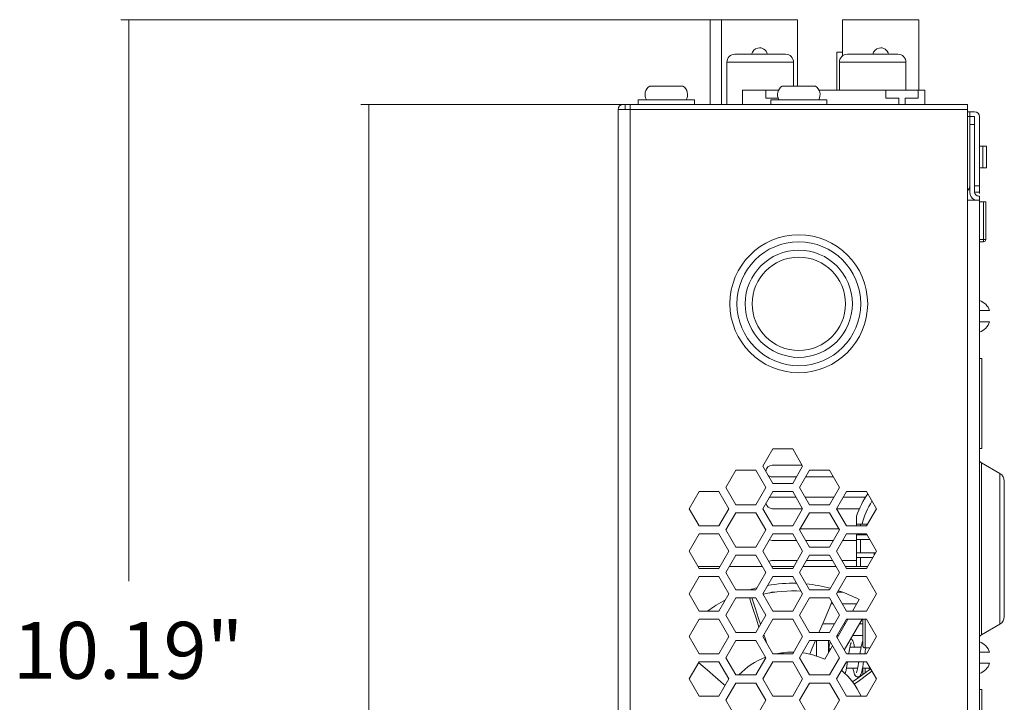
# Model space of a CAD drawing. Units: inches. Extents: x 0.5 to 16.1, y 0.5 to 11.2.
# Drawn here: x 12.3 to 14.4, y 7.4 to 8.8 of the extents above; entities that cross this region are included whole.
import ezdxf

# ---------------------------------------------------------------- set-up
doc = ezdxf.new("R2010")
doc.units = ezdxf.units.IN
doc.header["$MEASUREMENT"] = 0
doc.layers.add('Layer 1', color=7, linetype='Continuous', lineweight=0)

# ---------------------------------------------------------------- blocks, each defined once
blk = doc.blocks.new('Block_3')
at = {"layer": 'Layer 1', "color": 250, "lineweight": 18, "true_color": 0x231f20}
for p, q in [((13.8519, 8.8177), (12.528, 8.8177)), ((12.5447, 8.8177), (12.5447, 7.653)), ((13.751, 8.6417), (13.751, 8.8172)), ((13.751, 8.8172), (13.7742, 8.8172)), ((13.7744, 8.6417), (13.7744, 8.8177)), ((13.9327, 8.8177), (13.7744, 8.8177)), ((13.9327, 8.6801), (13.9327, 8.8177)), ((14.026, 8.7426), (14.026, 8.8177)), ((14.1844, 8.8177), (14.026, 8.8177)), ((14.1844, 8.6716), (14.1844, 8.8177)), ((14.0144, 8.6716), (14.0144, 8.7505)), ((14.0144, 8.7505), (14.026, 8.7505)), ((13.786, 8.7293), (13.786, 8.6417)), ((13.9244, 8.7293), (13.786, 8.7293)), ((13.9077, 8.746), (13.8027, 8.746)), ((13.9244, 8.7293), (13.9244, 8.6801)), ((14.0194, 8.6716), (14.0194, 8.7293)), ((14.1577, 8.7293), (14.0194, 8.7293)), ((14.036, 8.746), (14.141, 8.746)), ((14.1577, 8.6716), (14.1577, 8.7293)), ((13.6946, 8.6801), (13.6257, 8.6801)), ((13.8185, 8.6417), (13.8185, 8.6716)), ((13.8185, 8.6716), (13.8932, 8.6716)), ((13.8669, 8.6716), (13.8669, 8.655)), ((13.9696, 8.6801), (13.9007, 8.6801)), ((13.9771, 8.6716), (14.1969, 8.6716)), ((14.116, 8.6716), (14.116, 8.655)), ((14.1827, 8.655), (14.1827, 8.6716)), ((14.1969, 8.6716), (14.1969, 8.6417)), ((13.6018, 8.6417), (13.6018, 8.6517)), ((13.7185, 8.6517), (13.6018, 8.6517)), ((13.7185, 8.6417), (13.7185, 8.6517)), ((13.8669, 8.655), (13.8923, 8.655)), ((13.8768, 8.6417), (13.8768, 8.6517)), ((13.9935, 8.6517), (13.8768, 8.6517)), ((13.8935, 8.6523), (13.8935, 8.6517)), ((13.9935, 8.6417), (13.9935, 8.6517)), ((14.116, 8.655), (14.1427, 8.655)), ((14.1427, 8.655), (14.1427, 8.6417)), ((14.156, 8.6417), (14.156, 8.655)), ((14.156, 8.655), (14.1827, 8.655)), ((13.5835, 8.6417), (13.0259, 8.6417)), ((13.0426, 8.6417), (13.0426, 5.6174)), ((13.5602, 4.8867), (13.5602, 8.6317)), ((14.2852, 8.6317), (13.5602, 8.6317)), ((13.5702, 8.6417), (14.2852, 8.6417)), ((13.5747, 8.6317), (13.5747, 8.6417)), ((13.5852, 8.6417), (13.5852, 4.8867)), ((14.2852, 4.8867), (14.2852, 8.6417)), ((14.2852, 8.6267), (14.3002, 8.6267)), ((14.2902, 8.4734), (14.2902, 8.6267)), ((14.3002, 8.6167), (14.2852, 8.6167)), ((14.3002, 8.4601), (14.3002, 8.6167)), ((14.3102, 8.4601), (14.3102, 8.6167)), ((14.3002, 8.6001), (14.2902, 8.6001)), ((14.3252, 8.5551), (14.3102, 8.5551)), ((14.3173, 8.5101), (14.3173, 8.5551)), ((14.3252, 8.5551), (14.3252, 8.5101)), ((14.3102, 8.5101), (14.3252, 8.5101)), ((14.2902, 8.4601), (14.2902, 8.4734)), ((14.3002, 8.4734), (14.3102, 8.4734)), ((14.3102, 8.4434), (14.2852, 8.4434)), ((14.3102, 8.4601), (14.3002, 8.4601)), ((14.3102, 8.4572), (14.3102, 8.4597)), ((14.3102, 8.4437), (14.3102, 8.4519)), ((14.3102, 8.4434), (14.3102, 4.8867)), ((14.3235, 8.4402), (14.3102, 8.4402)), ((14.3185, 8.3569), (14.3185, 8.4402)), ((14.3235, 8.4402), (14.3235, 8.3619)), ((14.3102, 8.3619), (14.3235, 8.3619)), ((14.3185, 8.3569), (14.3102, 8.3569)), ((14.3314, 8.2142), (14.3102, 8.2142)), ((14.3102, 8.1909), (14.3314, 8.1909)), ((14.3102, 8.1151), (14.3152, 8.1151)), ((14.3152, 7.9284), (14.3152, 8.1151)), ((13.8811, 7.9276), (13.8604, 7.8917)), ((13.9225, 7.9276), (13.8811, 7.9276)), ((13.9432, 7.8917), (13.9225, 7.9276)), ((14.3152, 7.9284), (14.3102, 7.9284)), ((13.8604, 7.8917), (13.8811, 7.8559)), ((13.9422, 7.8934), (13.8802, 7.8934)), ((13.9225, 7.8559), (13.9432, 7.8917)), ((14.3143, 7.8984), (14.3143, 7.5417)), ((14.3527, 7.8763), (14.3143, 7.8984)), ((13.8046, 7.8834), (13.7839, 7.8476)), ((13.846, 7.8834), (13.8046, 7.8834)), ((13.8667, 7.8476), (13.846, 7.8834)), ((13.9576, 7.8834), (13.9369, 7.8476)), ((13.999, 7.8834), (13.9576, 7.8834)), ((14.0197, 7.8476), (13.999, 7.8834)), ((14.3527, 7.5638), (14.3527, 7.8763)), ((13.8802, 7.8692), (13.9302, 7.8692)), ((13.8811, 7.8559), (13.9225, 7.8559)), ((13.9494, 7.8692), (14.0072, 7.8692)), ((14.3618, 7.8604), (14.3618, 7.5797)), ((13.7281, 7.8392), (13.7074, 7.8034)), ((13.7695, 7.8392), (13.7281, 7.8392)), ((13.7902, 7.8034), (13.7695, 7.8392)), ((13.7839, 7.8476), (13.8046, 7.8117)), ((13.846, 7.8117), (13.8667, 7.8476)), ((13.8811, 7.8392), (13.8604, 7.8034)), ((13.9225, 7.8392), (13.8811, 7.8392)), ((13.9432, 7.8034), (13.9225, 7.8392)), ((13.9369, 7.8476), (13.9576, 7.8117)), ((13.999, 7.8117), (14.0197, 7.8476)), ((14.0341, 7.8392), (14.0134, 7.8034)), ((14.0755, 7.8392), (14.0341, 7.8392)), ((14.0962, 7.8034), (14.0755, 7.8392)), ((13.8046, 7.8117), (13.846, 7.8117)), ((13.9293, 7.8276), (13.8802, 7.8276)), ((14.0081, 7.8276), (13.9485, 7.8276)), ((13.9576, 7.8117), (13.999, 7.8117)), ((14.0738, 7.8276), (14.0274, 7.8276)), ((13.7074, 7.8034), (13.7281, 7.7676)), ((13.7695, 7.7676), (13.7902, 7.8034)), ((13.8046, 7.7951), (13.7839, 7.7592)), ((13.846, 7.7951), (13.8046, 7.7951)), ((13.8667, 7.7592), (13.846, 7.7951)), ((13.8604, 7.8034), (13.8811, 7.7676)), ((13.8802, 7.8034), (13.9432, 7.8034)), ((13.9225, 7.7676), (13.9432, 7.8034)), ((13.9576, 7.7951), (13.9369, 7.7592)), ((13.999, 7.7951), (13.9576, 7.7951)), ((14.0197, 7.7592), (13.999, 7.7951)), ((14.0134, 7.8034), (14.0341, 7.7676)), ((14.0134, 7.8034), (14.0611, 7.8034)), ((14.0552, 7.7676), (14.0552, 7.7881)), ((14.0755, 7.7676), (14.0962, 7.8034)), ((13.7281, 7.7676), (13.7695, 7.7676)), ((13.8811, 7.7676), (13.9225, 7.7676)), ((14.0341, 7.7676), (14.0755, 7.7676)), ((14.0552, 7.7715), (14.0778, 7.7715)), ((14.0635, 7.7676), (14.0635, 7.7715)), ((13.7281, 7.7509), (13.7074, 7.7151)), ((13.7695, 7.7509), (13.7281, 7.7509)), ((13.7902, 7.7151), (13.7695, 7.7509)), ((13.7839, 7.7592), (13.8046, 7.7234)), ((13.846, 7.7234), (13.8667, 7.7592)), ((13.8811, 7.7509), (13.8604, 7.7151)), ((13.9225, 7.7509), (13.8811, 7.7509)), ((13.9432, 7.7151), (13.9225, 7.7509)), ((13.9369, 7.7592), (13.9576, 7.7234)), ((14.0183, 7.7617), (13.9384, 7.7617)), ((13.999, 7.7234), (14.0197, 7.7592)), ((14.0341, 7.7509), (14.0134, 7.7151)), ((14.0755, 7.7509), (14.0341, 7.7509)), ((14.0552, 7.6834), (14.0552, 7.7509)), ((14.0552, 7.749), (14.0766, 7.749)), ((14.0635, 7.749), (14.0635, 7.7509)), ((14.0962, 7.7151), (14.0755, 7.7509)), ((13.8802, 7.7376), (13.9302, 7.7376)), ((13.9495, 7.7376), (14.0072, 7.7376)), ((14.0264, 7.7376), (14.0552, 7.7376)), ((14.0822, 7.7394), (14.0552, 7.7394)), ((14.0635, 7.7119), (14.0635, 7.7394)), ((13.7074, 7.7151), (13.7281, 7.6792)), ((13.7695, 7.6792), (13.7902, 7.7151)), ((13.8046, 7.7067), (13.7839, 7.6709)), ((13.8046, 7.7234), (13.846, 7.7234)), ((13.846, 7.7067), (13.8046, 7.7067)), ((13.8667, 7.6709), (13.846, 7.7067)), ((13.8604, 7.7151), (13.8811, 7.6792)), ((13.9225, 7.6792), (13.9432, 7.7151)), ((13.9576, 7.7067), (13.9369, 7.6709)), ((13.9576, 7.7234), (13.999, 7.7234)), ((13.999, 7.7067), (13.9576, 7.7067)), ((14.0197, 7.6709), (13.999, 7.7067)), ((14.0134, 7.7151), (14.0341, 7.6792)), ((14.0552, 7.7119), (14.0944, 7.7119)), ((14.0755, 7.6792), (14.0962, 7.7151)), ((14.0919, 7.7076), (14.0919, 7.7119)), ((13.9321, 7.6959), (13.8802, 7.6959)), ((14.0053, 7.6959), (13.9514, 7.6959)), ((14.0552, 7.6959), (14.0245, 7.6959)), ((14.0888, 7.7023), (14.0552, 7.7023)), ((14.0635, 7.6834), (14.0635, 7.7023)), ((13.7719, 7.6834), (13.7257, 7.6834)), ((13.7281, 7.6792), (13.7695, 7.6792)), ((13.7839, 7.6709), (13.8046, 7.6351)), ((13.8595, 7.6834), (13.7912, 7.6834)), ((13.846, 7.6351), (13.8667, 7.6709)), ((13.9249, 7.6834), (13.8787, 7.6834)), ((13.8811, 7.6792), (13.9225, 7.6792)), ((13.9369, 7.6709), (13.9576, 7.6351)), ((14.0125, 7.6834), (13.9442, 7.6834)), ((13.999, 7.6351), (14.0197, 7.6709)), ((14.0779, 7.6834), (14.0317, 7.6834)), ((14.0341, 7.6792), (14.0755, 7.6792)), ((13.7281, 7.6626), (13.7074, 7.6267)), ((13.7695, 7.6626), (13.7281, 7.6626)), ((13.7902, 7.6267), (13.7695, 7.6626)), ((13.8811, 7.6626), (13.8604, 7.6267)), ((13.9225, 7.6626), (13.8811, 7.6626)), ((13.9432, 7.6267), (13.9225, 7.6626)), ((14.0341, 7.6626), (14.0134, 7.6267)), ((14.0755, 7.6626), (14.0341, 7.6626)), ((14.0962, 7.6267), (14.0755, 7.6626)), ((13.7074, 7.6267), (13.7281, 7.5909)), ((13.7695, 7.5909), (13.7902, 7.6267)), ((13.8046, 7.6351), (13.846, 7.6351)), ((13.8604, 7.6267), (13.8811, 7.5909)), ((13.8848, 7.6301), (13.8802, 7.6301)), ((13.9225, 7.5909), (13.9432, 7.6267)), ((13.9576, 7.6351), (13.999, 7.6351)), ((14.0134, 7.6267), (14.0341, 7.5909)), ((14.0263, 7.6301), (14.0154, 7.6301)), ((14.0755, 7.5909), (14.0962, 7.6267)), ((13.8046, 7.6184), (13.7839, 7.5826)), ((13.846, 7.6184), (13.8046, 7.6184)), ((13.8667, 7.5826), (13.846, 7.6184)), ((13.9576, 7.6184), (13.9369, 7.5826)), ((13.999, 7.6184), (13.9576, 7.6184)), ((14.0197, 7.5826), (13.999, 7.6184)), ((14.0021, 7.6059), (14.0062, 7.6059)), ((14.0255, 7.6059), (14.0554, 7.6059)), ((14.0467, 7.5909), (14.0606, 7.6149)), ((13.7281, 7.5909), (13.7695, 7.5909)), ((13.8811, 7.5909), (13.9225, 7.5909)), ((14.0341, 7.5909), (14.0755, 7.5909)), ((13.7281, 7.5742), (13.7074, 7.5384)), ((13.7695, 7.5742), (13.7281, 7.5742)), ((13.7902, 7.5384), (13.7695, 7.5742)), ((13.7839, 7.5826), (13.8046, 7.5467)), ((13.846, 7.5467), (13.8667, 7.5826)), ((13.8811, 7.5742), (13.8604, 7.5384)), ((13.9225, 7.5742), (13.8811, 7.5742)), ((13.9432, 7.5384), (13.9225, 7.5742)), ((13.9369, 7.5826), (13.9576, 7.5467)), ((14.0091, 7.5642), (13.9843, 7.5642)), ((13.999, 7.5467), (14.0197, 7.5826)), ((14.0341, 7.5742), (14.0134, 7.5384)), ((14.0149, 7.5358), (14.0371, 7.5742)), ((14.0313, 7.5642), (14.0284, 7.5642)), ((14.0667, 7.5742), (14.0297, 7.5102)), ((14.0755, 7.5742), (14.0341, 7.5742)), ((14.068, 7.5642), (14.0609, 7.5642)), ((14.068, 7.5742), (14.068, 7.5194)), ((14.073, 7.5742), (14.073, 7.5144)), ((14.0962, 7.5384), (14.0755, 7.5742)), ((14.3527, 7.5638), (14.3143, 7.5417)), ((13.8046, 7.5467), (13.846, 7.5467)), ((13.9576, 7.5467), (13.999, 7.5467)), ((13.7074, 7.5384), (13.7281, 7.5026)), ((13.7695, 7.5026), (13.7902, 7.5384)), ((13.8046, 7.5301), (13.7839, 7.4942)), ((13.846, 7.5301), (13.8046, 7.5301)), ((13.8667, 7.4942), (13.846, 7.5301)), ((13.8604, 7.5384), (13.8811, 7.5026)), ((13.8627, 7.5424), (13.8659, 7.5327)), ((13.8659, 7.5327), (13.8689, 7.5237)), ((13.9225, 7.5026), (13.9432, 7.5384)), ((13.9576, 7.5301), (13.9369, 7.4942)), ((13.999, 7.5301), (13.9576, 7.5301)), ((13.9719, 7.4977), (13.9719, 7.5301)), ((13.9969, 7.5045), (13.9969, 7.5301)), ((14.0197, 7.4942), (13.999, 7.5301)), ((13.9998, 7.5248), (13.9994, 7.523)), ((14.0134, 7.5384), (14.0341, 7.5026)), ((14.0144, 7.5401), (14.0174, 7.5401)), ((14.047, 7.5401), (14.068, 7.5401)), ((14.0755, 7.5026), (14.0962, 7.5384)), ((13.7281, 7.5026), (13.7695, 7.5026)), ((13.8811, 7.5026), (13.9225, 7.5026)), ((13.989, 7.4909), (14.0053, 7.5192)), ((13.9979, 7.5159), (13.9969, 7.5159)), ((14.0304, 7.5113), (14.0301, 7.5096)), ((14.0341, 7.5026), (14.0755, 7.5026)), ((14.0399, 7.5087), (14.0403, 7.5107)), ((14.0645, 7.5159), (14.0412, 7.5159)), ((14.073, 7.5144), (14.0823, 7.5144)), ((14.0737, 7.5113), (14.0742, 7.514)), ((14.0742, 7.514), (14.0743, 7.5144)), ((14.3314, 7.5059), (14.3102, 7.5059)), ((13.7281, 7.4859), (13.7074, 7.4501)), ((13.7695, 7.4859), (13.7281, 7.4859)), ((13.7902, 7.4501), (13.7695, 7.4859)), ((13.7839, 7.4942), (13.8046, 7.4584)), ((13.846, 7.4584), (13.8667, 7.4942)), ((13.8811, 7.4859), (13.8604, 7.4501)), ((13.9225, 7.4859), (13.8811, 7.4859)), ((13.9432, 7.4501), (13.9225, 7.4859)), ((13.9369, 7.4942), (13.9576, 7.4584)), ((13.999, 7.4584), (14.0197, 7.4942)), ((14.0341, 7.4859), (14.0134, 7.4501)), ((14.0755, 7.4859), (14.0341, 7.4859)), ((14.0962, 7.4501), (14.0755, 7.4859)), ((14.3102, 7.4826), (14.3314, 7.4826)), ((14.0341, 7.4726), (14.0574, 7.4726)), ((14.0675, 7.4726), (14.0832, 7.4726)), ((14.068, 7.4726), (14.068, 7.4592)), ((14.073, 7.4726), (14.073, 7.4628)), ((13.7074, 7.4501), (13.7281, 7.4142)), ((13.7695, 7.4142), (13.7902, 7.4501)), ((13.8046, 7.4417), (13.7839, 7.4059)), ((13.8046, 7.4584), (13.846, 7.4584)), ((13.846, 7.4417), (13.8046, 7.4417)), ((13.8667, 7.4059), (13.846, 7.4417)), ((13.8604, 7.4501), (13.8811, 7.4142)), ((13.9225, 7.4142), (13.9432, 7.4501)), ((13.9576, 7.4417), (13.9369, 7.4059)), ((13.9576, 7.4584), (13.999, 7.4584)), ((13.999, 7.4417), (13.9576, 7.4417)), ((14.0197, 7.4059), (13.999, 7.4417)), ((14.0134, 7.4501), (14.0341, 7.4142)), ((14.0755, 7.4142), (14.0962, 7.4501)), ((14.3152, 7.4284), (14.3102, 7.4284)), ((14.3152, 5.7418), (14.3152, 7.4284)), ((13.7281, 7.4142), (13.7695, 7.4142)), ((13.7839, 7.4059), (13.8046, 7.3701)), ((13.846, 7.3701), (13.8667, 7.4059)), ((13.8811, 7.4142), (13.9225, 7.4142)), ((13.9369, 7.4059), (13.9576, 7.3701)), ((13.999, 7.3701), (14.0197, 7.4059)), ((14.0341, 7.4142), (14.0755, 7.4142))]:
    blk.add_line(p, q, dxfattribs=at)
for points in [[(13.833, 7.6182), (13.8401, 7.5961), (13.8471, 7.5743), (13.8524, 7.5578)], [(13.8376, 7.6184), (13.8445, 7.5975), (13.8517, 7.5756), (13.8557, 7.5635)], [(14.0039, 7.61), (13.9987, 7.598), (13.9896, 7.5766), (13.9806, 7.5555), (13.9769, 7.5467)], [(13.9699, 7.5301), (13.9631, 7.5141), (13.9579, 7.5017)], [(13.9994, 7.523), (13.9989, 7.5211), (13.9985, 7.5189), (13.998, 7.5166)], [(14.0006, 7.5273), (14.0003, 7.5263), (13.9998, 7.5248)], [(14.0403, 7.5107), (14.0406, 7.5125), (14.0409, 7.5143), (14.0412, 7.5159), (14.0415, 7.5175), (14.0418, 7.5189), (14.0421, 7.5202), (14.0424, 7.5213), (14.0427, 7.5224), (14.043, 7.5233), (14.0432, 7.524), (14.0435, 7.5247), (14.0437, 7.5251), (14.0438, 7.5254), (14.0438, 7.5255)], [(14.0508, 7.5159), (14.0506, 7.5171), (14.0502, 7.5191), (14.0498, 7.521), (14.0494, 7.5227), (14.049, 7.5243), (14.0486, 7.5257), (14.0482, 7.527), (14.0478, 7.5282), (14.0473, 7.5293), (14.0468, 7.5302), (14.0463, 7.5312), (14.0456, 7.5321), (14.0446, 7.5329), (14.0434, 7.5337), (14.0433, 7.5337)], [(14.068, 7.5293), (14.0679, 7.5291), (14.0674, 7.5276), (14.0669, 7.5261), (14.0664, 7.5244), (14.0659, 7.5225), (14.0654, 7.5205), (14.065, 7.5183), (14.0646, 7.5161), (14.0641, 7.5137), (14.0637, 7.5113), (14.0633, 7.5087), (14.0629, 7.5062), (14.0624, 7.5036), (14.0623, 7.5026)], [(13.998, 7.5166), (13.9975, 7.5142), (13.9971, 7.5115), (13.9969, 7.5105)], [(14.0015, 7.5126), (14.0007, 7.5126), (13.9997, 7.5124), (13.9988, 7.5121), (13.998, 7.5118), (13.9974, 7.5113), (13.997, 7.5108), (13.9969, 7.5105)], [(13.9969, 7.5105), (13.9969, 7.5103), (13.997, 7.5098), (13.9974, 7.5093), (13.998, 7.5089), (13.9988, 7.5085), (13.9991, 7.5084)], [(14.0389, 7.5026), (14.0392, 7.5045), (14.0396, 7.5067), (14.0399, 7.5087)], [(14.0723, 7.5026), (14.0727, 7.5054), (14.0732, 7.5084), (14.0737, 7.5113)], [(13.7278, 7.4839), (13.7451, 7.4689), (13.7622, 7.454), (13.779, 7.4394), (13.7824, 7.4365)], [(14.0351, 7.4781), (14.0355, 7.4804), (14.0359, 7.4828), (14.0363, 7.4853), (14.0364, 7.4859)], [(14.0597, 7.4859), (14.0594, 7.4835), (14.059, 7.4813), (14.0586, 7.4791), (14.0583, 7.4771), (14.0579, 7.4752), (14.0576, 7.4734), (14.0573, 7.4717), (14.0569, 7.4702), (14.0566, 7.4688), (14.0563, 7.4675), (14.056, 7.4664), (14.0557, 7.4654), (14.0555, 7.4646), (14.0552, 7.4639), (14.055, 7.4634), (14.0549, 7.4631), (14.0548, 7.463)], [(14.0577, 7.4542), (14.0587, 7.4543), (14.0602, 7.4548), (14.0614, 7.4556), (14.0623, 7.4565), (14.063, 7.4575), (14.0636, 7.4584), (14.0641, 7.4594), (14.0645, 7.4606), (14.065, 7.4618), (14.0654, 7.4632), (14.0658, 7.4647), (14.0662, 7.4664), (14.0666, 7.4682), (14.067, 7.4702), (14.0674, 7.4723), (14.0678, 7.4745), (14.0682, 7.4769), (14.0687, 7.4794), (14.0691, 7.4819), (14.0695, 7.4847), (14.0697, 7.4859)], [(14.0314, 7.4613), (14.0316, 7.4616), (14.032, 7.4629), (14.0324, 7.4644), (14.0328, 7.466), (14.0332, 7.4678), (14.0336, 7.4696), (14.034, 7.4716), (14.0343, 7.4737), (14.0347, 7.4759), (14.0351, 7.4781)], [(14.0842, 7.4708), (14.0759, 7.4648), (14.0579, 7.4519), (14.0467, 7.444)], [(14.0479, 7.4726), (14.048, 7.4717), (14.0484, 7.4697), (14.0488, 7.4678), (14.0492, 7.4661), (14.0496, 7.4645), (14.05, 7.463), (14.0504, 7.4616), (14.0509, 7.4604), (14.0513, 7.4593), (14.0518, 7.4582), (14.0524, 7.4573), (14.0531, 7.4563), (14.0541, 7.4555), (14.0554, 7.4547), (14.0569, 7.4543), (14.0577, 7.4542)], [(14.0868, 7.4663), (14.0787, 7.4603), (14.0609, 7.4472), (14.0501, 7.4392)], [(14.0812, 7.4726), (14.0815, 7.4709), (14.0819, 7.4691)]]:
    blk.add_lwpolyline(points, dxfattribs=at)
for radius in [0.143, 0.1285, 0.1112, 0.0968]:
    blk.add_circle((13.9352, 8.2284), radius, dxfattribs=at)
for points in [[(13.8699, 8.746), (13.868, 8.755), (13.8592, 8.7609), (13.8502, 8.759), (13.8437, 8.7577), (13.8385, 8.7526), (13.8372, 8.746)], [(14.1215, 8.746), (14.1197, 8.755), (14.1109, 8.7609), (14.1019, 8.759), (14.0953, 8.7577), (14.0902, 8.7526), (14.0889, 8.746)], [(14.3002, 8.4601), (14.3002, 8.4555), (14.3039, 8.4517), (14.3085, 8.4517), (14.3091, 8.4517), (14.3096, 8.4518), (14.3102, 8.4519)]]:
    blk.add_open_spline(points, degree=3, knots=[0, 0, 0, 0, 1, 1, 1, 2, 2, 2, 2], dxfattribs=at)
for points in [[(13.8027, 8.746), (13.7935, 8.746), (13.786, 8.7385), (13.786, 8.7293)], [(13.9244, 8.7293), (13.9244, 8.7385), (13.9169, 8.746), (13.9077, 8.746)], [(14.036, 8.746), (14.0268, 8.746), (14.0194, 8.7385), (14.0194, 8.7293)], [(14.1577, 8.7293), (14.1577, 8.7385), (14.1502, 8.746), (14.141, 8.746)], [(13.6257, 8.6801), (13.6162, 8.674), (13.6132, 8.6615), (13.6188, 8.6517)], [(13.7015, 8.6517), (13.7071, 8.6615), (13.7041, 8.674), (13.6946, 8.6801)], [(13.9007, 8.6801), (13.8912, 8.674), (13.8882, 8.6615), (13.8938, 8.6517)], [(13.9765, 8.6517), (13.9821, 8.6615), (13.9791, 8.674), (13.9696, 8.6801)], [(13.5702, 8.6417), (13.5646, 8.6417), (13.5602, 8.6373), (13.5602, 8.6317)], [(14.3102, 8.6167), (14.3102, 8.6223), (14.3057, 8.6267), (14.3002, 8.6267)], [(14.2852, 8.463), (14.2883, 8.4656), (14.2902, 8.4694), (14.2902, 8.4734)], [(14.2902, 8.4601), (14.2902, 8.4532), (14.294, 8.4469), (14.3002, 8.4437)], [(14.3185, 8.3569), (14.3213, 8.3569), (14.3235, 8.3592), (14.3235, 8.3619)], [(14.3314, 8.2142), (14.3279, 8.2242), (14.3201, 8.232), (14.3102, 8.2355)], [(14.3102, 8.1696), (14.3201, 8.1731), (14.3279, 8.181), (14.3314, 8.1909)], [(13.8802, 7.8934), (13.8733, 7.8934), (13.8676, 7.8882), (13.8669, 7.8813)], [(14.3102, 7.9057), (14.3102, 7.9027), (14.3117, 7.8999), (14.3143, 7.8984)], [(13.8716, 7.8724), (13.874, 7.8703), (13.8771, 7.8692), (13.8802, 7.8692)], [(14.3618, 7.8604), (14.3618, 7.867), (14.3583, 7.873), (14.3527, 7.8763)], [(14.0783, 7.8345), (14.0685, 7.8203), (14.0608, 7.8047), (14.0552, 7.7881)], [(13.867, 7.8148), (13.868, 7.8083), (13.8736, 7.8034), (13.8802, 7.8034)], [(13.8802, 7.8276), (13.8777, 7.8276), (13.8753, 7.8269), (13.8732, 7.8256)], [(14.0871, 7.8191), (14.0779, 7.8045), (14.071, 7.7884), (14.0665, 7.7715)], [(13.8742, 7.739), (13.8761, 7.738), (13.8781, 7.7376), (13.8802, 7.7376)], [(13.8802, 7.6959), (13.8776, 7.6959), (13.875, 7.6951), (13.8728, 7.6937)], [(13.9306, 7.6486), (13.9105, 7.6492), (13.8903, 7.6477), (13.8704, 7.6442)], [(13.9999, 7.6385), (13.9837, 7.6429), (13.9672, 7.6458), (13.9506, 7.6474)], [(13.8485, 7.6394), (13.8435, 7.6382), (13.8385, 7.6367), (13.8336, 7.6352)], [(13.9401, 7.6322), (13.9136, 7.6339), (13.8869, 7.6318), (13.8609, 7.626)], [(13.8802, 7.6301), (13.8779, 7.6301), (13.8757, 7.6295), (13.8737, 7.6284)], [(14.0606, 7.6149), (14.0466, 7.6222), (14.0321, 7.6283), (14.0172, 7.6333)], [(13.7827, 7.614), (13.7699, 7.6072), (13.7577, 7.5996), (13.746, 7.591)], [(14.3527, 7.5638), (14.3583, 7.5671), (14.3618, 7.5732), (14.3618, 7.5797)], [(14.3143, 7.5417), (14.3117, 7.5402), (14.3102, 7.5375), (14.3102, 7.5345)], [(14.3314, 7.5059), (14.3279, 7.5158), (14.3201, 7.5236), (14.3102, 7.5272)], [(13.9243, 7.5058), (13.9133, 7.5059), (13.9023, 7.5049), (13.8916, 7.5027)], [(13.989, 7.4909), (13.9744, 7.4978), (13.9588, 7.5024), (13.9428, 7.5045)], [(14.068, 7.5194), (14.068, 7.5166), (14.0703, 7.5144), (14.073, 7.5144)], [(13.8661, 7.4953), (13.8452, 7.4871), (13.8263, 7.4746), (13.8107, 7.4585)], [(14.3102, 7.4613), (14.3201, 7.4648), (14.3279, 7.4726), (14.3314, 7.4826)], [(14.0644, 7.4143), (14.055, 7.435), (14.0412, 7.4534), (14.024, 7.4682)]]:
    blk.add_open_spline(points, degree=3, dxfattribs=at)

msp = doc.modelspace()

# ---------------------------------------------------------------- block references
at = {"layer": 'Layer 1'}
msp.add_blockref('Block_3', (0, 0), dxfattribs=at)

# ---------------------------------------------------------------- texts
at = {"layer": 'Layer 1', "insert": (12.3036, 7.4506), "char_height": 0.2, "attachment_point": 7}
msp.add_mtext('\\C250;\\c2105123;\\FGotham Book|b0|i0|c1;\\H0.118000;\\W1.000000;10.19"', dxfattribs=at)

doc.saveas('drawing.dxf')
